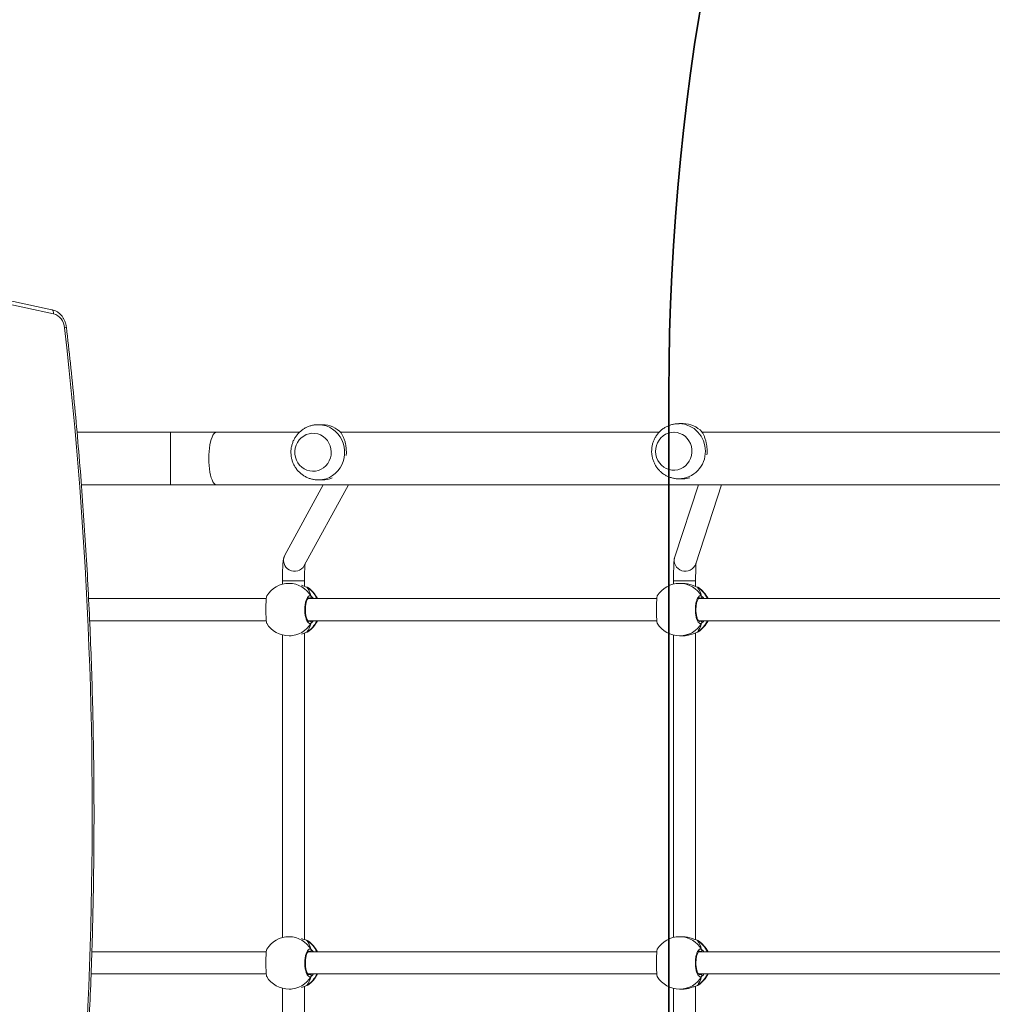
# Model space of a CAD drawing. Units: millimetres. Extents: x -337 to 1097, y 70 to 932.
# Drawn here: x 444 to 514, y 524 to 596 of the extents above; entities that cross this region are included whole.
import ezdxf

# ---------------------------------------------------------------- set-up
doc = ezdxf.new("R2010")
doc.units = ezdxf.units.MM
doc.header["$LTSCALE"] = 45
doc.header["$PDSIZE"] = -1
doc.layers.add('VP-DIM', color=7, linetype='Continuous')
doc.layers.add('VP-HIC', color=6, linetype='Continuous')
doc.layers.add('VP-EQ', color=7, linetype='Continuous', true_color=0x8a3492)
doc.dimstyles.get("Standard").update_dxf_attribs({"dimtxt": 14, "dimasz": 15, "dimexe": 20, "dimexo": 50, "dimgap": 20, "dimtad": 0, "dimdec": 0, "dimzin": 0, "dimdsep": 46, "dimtxsty": 'Standard', "dimcen": -0.001, "dimadec": 0, "dimazin": 0, "dimtfac": 1, "dimtdec": 4, "dimtofl": 0, "dimtmove": 0, "dimatfit": 3, "dimfxl": 70, "dimfxlon": 1, "dimtolj": 1, "dimtzin": 0, "dimarcsym": 0})

# ---------------------------------------------------------------- blocks, each defined once
blk = doc.blocks.new('*D1415')
at = {"layer": 'Defpoints', "color": 0}
for p in [(386.55, 587.06), (995.52, 587.06), (645.806, 222.136)]:
    blk.add_point(p, dxfattribs=at)
at = {"layer": 'VP-DIM', "color": 0, "lineweight": -2}
for p, q in [((925.52, 587.06), (1015.52, 587.06)), ((995.52, 572.06), (995.52, 426.406)), ((995.52, 237.136), (995.52, 351.406)), ((925.52, 222.136), (1015.52, 222.136))]:
    blk.add_line(p, q, dxfattribs=at)
at = {"layer": 'VP-DIM', "color": 0}
for points in [[(998.02, 572.06), (993.02, 572.06), (995.52, 587.06)], [(993.02, 237.136), (998.02, 237.136), (995.52, 222.136)]]:
    blk.add_solid(points, dxfattribs=at)
at = {"layer": 'VP-DIM', "color": 0, "insert": (995.52, 388.906), "char_height": 14, "attachment_point": 5, "rotation": 90}
blk.add_mtext('\\A1;370', dxfattribs=at)
blk = doc.blocks.new('*D1416')
at = {"layer": 'Defpoints', "color": 0}
for p in [(313.608, 852.873), (313.608, 559.182), (699.494, 499.867)]:
    blk.add_point(p, dxfattribs=at)
at = {"layer": 'VP-DIM', "color": 0, "lineweight": -2}
for p, q in [((313.608, 782.873), (313.608, 872.873)), ((699.494, 782.873), (699.494, 872.873)), ((328.608, 852.873), (469.051, 852.873)), ((684.494, 852.873), (544.051, 852.873))]:
    blk.add_line(p, q, dxfattribs=at)
at = {"layer": 'VP-DIM', "color": 0}
for points in [[(328.608, 855.373), (328.608, 850.373), (313.608, 852.873)], [(684.494, 850.373), (684.494, 855.373), (699.494, 852.873)]]:
    blk.add_solid(points, dxfattribs=at)
at = {"layer": 'VP-DIM', "color": 0, "insert": (506.551, 852.873), "char_height": 14, "attachment_point": 5}
blk.add_mtext('\\A1;390', dxfattribs=at)
blk = doc.blocks.new('*D1427')
at = {"layer": 'Defpoints', "color": 0}
for p in [(397.094, 739.598), (1077.094, 739.598), (641.505, 69.598)]:
    blk.add_point(p, dxfattribs=at)
at = {"layer": 'VP-DIM', "color": 0, "lineweight": -2}
for p, q in [((1007.094, 739.598), (1097.094, 739.598)), ((1077.094, 724.598), (1077.094, 422.919)), ((1077.094, 84.598), (1077.094, 347.919)), ((1007.094, 69.598), (1097.094, 69.598))]:
    blk.add_line(p, q, dxfattribs=at)
at = {"layer": 'VP-DIM', "color": 0}
for points in [[(1079.594, 724.598), (1074.594, 724.598), (1077.094, 739.598)], [(1074.594, 84.598), (1079.594, 84.598), (1077.094, 69.598)]]:
    blk.add_solid(points, dxfattribs=at)
at = {"layer": 'VP-DIM', "color": 0, "insert": (1077.094, 385.419), "char_height": 14, "attachment_point": 5, "rotation": 90}
blk.add_mtext('\\A1;670', dxfattribs=at)
blk = doc.blocks.new('*D1428')
at = {"layer": 'Defpoints', "color": 0}
for p in [(161.551, 911.598), (161.551, 529.27), (871.551, 527.34)]:
    blk.add_point(p, dxfattribs=at)
at = {"layer": 'VP-DIM', "color": 0, "lineweight": -2}
for p, q in [((161.551, 841.598), (161.551, 931.598)), ((871.551, 841.598), (871.551, 931.598)), ((176.551, 911.598), (469.78, 911.598)), ((856.551, 911.598), (540.113, 911.598))]:
    blk.add_line(p, q, dxfattribs=at)
at = {"layer": 'VP-DIM', "color": 0}
for points in [[(176.551, 914.098), (176.551, 909.098), (161.551, 911.598)], [(856.551, 909.098), (856.551, 914.098), (871.551, 911.598)]]:
    blk.add_solid(points, dxfattribs=at)
at = {"layer": 'VP-DIM', "color": 0, "insert": (504.946, 911.598), "char_height": 14, "attachment_point": 5}
blk.add_mtext('\\A1;710', dxfattribs=at)
blk = doc.blocks.new('1732_')
at = {"color": 0, "linetype": 'Continuous', "lineweight": 18}
for p, q in [((1802.962, 690.318), (1744.883, 702.671)), ((1803.067, 690.024), (1744.988, 702.377)), ((1848.689, 682.061), (1848.382, 682.061)), ((1811.553, 681.433), (1804.779, 681.433)), ((1814.883, 681.433), (1811.553, 681.433)), ((1811.553, 677.633), (1811.553, 681.433)), ((1820.895, 681.433), (1814.883, 681.433)), ((1821.897, 681.361), (1821.876, 681.361)), ((1822.559, 681.983), (1822.252, 681.983)), ((1846.945, 681.433), (1823.877, 681.433)), ((1848.026, 681.438), (1848.006, 681.438)), ((1873.53, 681.433), (1850.068, 681.433)), ((1821.876, 678.606), (1821.897, 678.606)), ((1848.006, 678.683), (1848.026, 678.683)), ((1822.252, 677.983), (1822.559, 677.983)), ((1848.382, 678.061), (1848.689, 678.061)), ((1805.094, 677.633), (1811.553, 677.633)), ((1811.553, 677.633), (1814.883, 677.633)), ((1814.883, 677.633), (1909.827, 677.633)), ((1822.62, 677.633), (1819.837, 672.541)), ((1821.241, 671.774), (1824.443, 677.633)), ((1849.791, 677.633), (1848.078, 672.407)), ((1849.598, 671.909), (1851.475, 677.633)), ((1819.658, 670.667), (1819.658, 670.42)), ((1821.258, 670.667), (1819.658, 670.667)), ((1821.258, 670.275), (1821.258, 670.667)), ((1847.99, 670.667), (1847.99, 670.431)), ((1849.59, 670.667), (1847.99, 670.667)), ((1849.59, 670.26), (1849.59, 670.667)), ((1820.281, 670.483), (1820.142, 670.483)), ((1821.423, 670.214), (1821.4, 670.223)), ((1821.402, 670.224), (1821.401, 670.224)), ((1821.498, 670.181), (1821.423, 670.214)), ((1848.603, 670.483), (1848.433, 670.483)), ((1849.714, 670.214), (1849.691, 670.223)), ((1849.693, 670.224), (1849.692, 670.224)), ((1849.79, 670.181), (1849.714, 670.214)), ((1818.49, 669.383), (1805.618, 669.383)), ((1846.781, 669.383), (1821.504, 669.383)), ((1821.678, 669.383), (1821.644, 669.41)), ((1875.073, 669.383), (1849.796, 669.383)), ((1849.969, 669.383), (1849.935, 669.41)), ((1805.691, 667.783), (1818.489, 667.783)), ((1821.505, 667.783), (1846.78, 667.783)), ((1849.796, 667.783), (1875.071, 667.783)), ((1821.565, 667.743), (1821.644, 667.756)), ((1849.856, 667.743), (1849.935, 667.756)), ((1819.658, 666.746), (1819.658, 644.82)), ((1820.142, 666.683), (1820.281, 666.683)), ((1821.258, 644.675), (1821.258, 666.891)), ((1821.401, 666.942), (1821.402, 666.943)), ((1821.402, 666.943), (1821.423, 666.953)), ((1821.423, 666.953), (1821.465, 666.974)), ((1821.465, 666.974), (1821.486, 666.985)), ((1847.99, 666.735), (1847.99, 644.831)), ((1848.433, 666.683), (1848.603, 666.683)), ((1849.59, 644.66), (1849.59, 666.907)), ((1849.692, 666.942), (1849.694, 666.943)), ((1849.694, 666.943), (1849.714, 666.953)), ((1849.714, 666.953), (1849.757, 666.974)), ((1849.757, 666.974), (1849.777, 666.985)), ((1820.281, 644.883), (1820.142, 644.883)), ((1821.423, 644.614), (1821.4, 644.623)), ((1821.402, 644.624), (1821.401, 644.624)), ((1821.498, 644.581), (1821.423, 644.614)), ((1848.603, 644.883), (1848.433, 644.883)), ((1849.714, 644.614), (1849.691, 644.623)), ((1849.693, 644.624), (1849.692, 644.624)), ((1849.79, 644.581), (1849.714, 644.614)), ((1818.49, 643.783), (1805.852, 643.783)), ((1846.781, 643.783), (1821.504, 643.783)), ((1821.678, 643.783), (1821.644, 643.81)), ((1875.073, 643.783), (1849.796, 643.783)), ((1849.969, 643.783), (1849.935, 643.81)), ((1805.795, 642.183), (1818.489, 642.183)), ((1821.505, 642.183), (1846.78, 642.183)), ((1821.565, 642.143), (1821.644, 642.156)), ((1849.796, 642.183), (1875.071, 642.183)), ((1849.856, 642.143), (1849.935, 642.156)), ((1821.423, 641.353), (1821.465, 641.374)), ((1821.465, 641.374), (1821.486, 641.385)), ((1849.714, 641.353), (1849.757, 641.374)), ((1849.757, 641.374), (1849.777, 641.385)), ((1819.658, 641.146), (1819.658, 619.22)), ((1820.142, 641.083), (1820.281, 641.083)), ((1821.258, 619.075), (1821.258, 641.291)), ((1821.401, 641.342), (1821.402, 641.343)), ((1821.402, 641.343), (1821.423, 641.353)), ((1847.99, 641.135), (1847.99, 619.231)), ((1848.433, 641.083), (1848.603, 641.083)), ((1849.59, 619.06), (1849.59, 641.307)), ((1849.692, 641.342), (1849.694, 641.343)), ((1849.694, 641.343), (1849.714, 641.353))]:
    blk.add_line(p, q, dxfattribs=at)
at = {"color": 0, "linetype": 'Continuous', "lineweight": 18, "flags": 128}
for points in [[(1803.067, 690.024), (1803.072, 690.082), (1803.071, 690.138), (1803.063, 690.189), (1803.049, 690.233), (1803.029, 690.27), (1803.004, 690.297), (1802.975, 690.314), (1802.962, 690.318)], [(1814.883, 677.633), (1814.846, 677.638), (1814.771, 677.673), (1814.698, 677.743), (1814.628, 677.846), (1814.563, 677.981), (1814.505, 678.144), (1814.453, 678.334), (1814.409, 678.546), (1814.374, 678.776), (1814.349, 679.02), (1814.334, 679.274), (1814.328, 679.533), (1814.334, 679.792), (1814.349, 680.046), (1814.374, 680.29), (1814.409, 680.52), (1814.453, 680.732), (1814.505, 680.922), (1814.563, 681.085), (1814.628, 681.22), (1814.698, 681.323), (1814.771, 681.393), (1814.846, 681.429), (1814.883, 681.433)], [(1823.133, 679.571), (1823.054, 679.365), (1822.944, 679.176), (1822.806, 679.007), (1822.644, 678.864), (1822.463, 678.75), (1822.266, 678.667), (1822.059, 678.619), (1821.847, 678.606), (1821.637, 678.629), (1821.432, 678.686), (1821.239, 678.778), (1821.062, 678.9), (1820.906, 679.051), (1820.776, 679.226), (1820.674, 679.42), (1820.603, 679.629), (1820.565, 679.847), (1820.561, 680.069), (1820.592, 680.288), (1820.655, 680.5), (1820.75, 680.698), (1820.874, 680.877), (1821.024, 681.034), (1821.197, 681.163), (1821.387, 681.262), (1821.589, 681.327), (1821.799, 681.358), (1822.011, 681.353), (1822.219, 681.313), (1822.419, 681.238), (1822.605, 681.131), (1822.771, 680.994), (1822.915, 680.831), (1823.031, 680.646), (1823.118, 680.443), (1823.172, 680.229), (1823.193, 680.008), (1823.18, 679.787), (1823.133, 679.571)], [(1822.253, 681.983), (1822.316, 681.982), (1822.57, 681.955), (1822.819, 681.893), (1823.057, 681.797), (1823.281, 681.669), (1823.487, 681.51), (1823.67, 681.325), (1823.829, 681.115), (1823.959, 680.885), (1824.059, 680.639), (1824.126, 680.382), (1824.16, 680.117), (1824.16, 679.85), (1824.126, 679.585), (1824.059, 679.327), (1823.959, 679.081), (1823.829, 678.851), (1823.671, 678.642), (1823.487, 678.456), (1823.281, 678.297), (1823.057, 678.169), (1822.819, 678.073), (1822.57, 678.011), (1822.316, 677.984), (1822.244, 677.983)], [(1846.749, 680.473), (1846.828, 680.678), (1846.938, 680.868), (1847.076, 681.036), (1847.238, 681.18), (1847.419, 681.294), (1847.616, 681.376), (1847.823, 681.425), (1848.035, 681.438), (1848.246, 681.415), (1848.45, 681.357), (1848.644, 681.266), (1848.82, 681.143), (1848.976, 680.993), (1849.106, 680.818), (1849.208, 680.624), (1849.279, 680.415), (1849.317, 680.197), (1849.321, 679.975), (1849.291, 679.756), (1849.227, 679.544), (1849.132, 679.346), (1849.008, 679.166), (1848.858, 679.01), (1848.685, 678.88), (1848.496, 678.782), (1848.293, 678.716), (1848.083, 678.685), (1847.871, 678.69), (1847.663, 678.731), (1847.463, 678.805), (1847.278, 678.913), (1847.111, 679.05), (1846.967, 679.213), (1846.851, 679.398), (1846.764, 679.6), (1846.71, 679.815), (1846.689, 680.035), (1846.702, 680.257), (1846.749, 680.473)], [(1821.401, 670.224), (1821.402, 670.223), (1821.423, 670.214)], [(1849.693, 670.224), (1849.693, 670.223), (1849.714, 670.214)], [(1821.4, 666.942), (1821.402, 666.943), (1821.402, 666.943)], [(1849.692, 666.942), (1849.693, 666.943), (1849.694, 666.943)], [(1821.401, 644.624), (1821.402, 644.623), (1821.423, 644.614)], [(1849.693, 644.624), (1849.693, 644.623), (1849.714, 644.614)], [(1821.4, 641.342), (1821.402, 641.343), (1821.402, 641.343)], [(1849.692, 641.342), (1849.693, 641.343), (1849.694, 641.343)]]:
    blk.add_lwpolyline(points, dxfattribs=at)
at = {"color": 0, "linetype": 'Continuous', "lineweight": 18}
for centre, radius, start, end in [((1802.757, 688.943), 1.125, 3.19776, 73.97891), ((1493.816, 653.726), 312.065, 349.47067, 6.49125), ((1803.869, 689.318), 0.312, 272.12763, 297.03197), ((1848.338, 680.104), 1.957, 358.72872, 88.47538), ((1848.682, 680.189), 1.872, 43.06074, 89.77679), ((1822.552, 680.112), 1.872, 43.06065, 89.77421), ((1848.338, 680.017), 1.957, 271.2461, 1.28092), ((1822.558, 679.824), 1.841, 270.03669, 292.79021), ((1848.689, 679.895), 1.835, 270.0138, 285.43675), ((1820.541, 672.162), 0.8, 151.68828, 330.99109), ((1848.839, 672.162), 0.8, 162.13197, 341.56624), ((1820.142, 668.583), 1.9, 90, 148.48476), ((1820.134, 668.639), 1.844, 29.91408, 89.75443), ((1820.434, 668.609), 1.885, 24.25379, 58.3468), ((1820.471, 668.583), 1.9, 24.90106, 57.26398), ((1848.433, 668.583), 1.9, 90, 148.48476), ((1848.425, 668.639), 1.844, 29.91408, 89.75443), ((1848.725, 668.609), 1.885, 24.25379, 58.3468), ((1848.763, 668.583), 1.9, 24.90106, 57.26398), ((1821.637, 669.514), 0.105, 273.32754, 24.9552), ((1849.929, 669.514), 0.105, 273.32754, 24.9552), ((1820.432, 668.559), 1.887, 301.67194, 335.72746), ((1820.471, 668.583), 1.9, 302.39181, 335.09894), ((1848.723, 668.559), 1.887, 301.67194, 335.72746), ((1848.763, 668.583), 1.9, 302.39181, 335.09894), ((1820.142, 668.583), 1.9, 211.2696, 270), ((1820.134, 668.527), 1.844, 270.24557, 330.08592), ((1821.637, 667.652), 0.105, 335.0448, 86.67246), ((1848.433, 668.583), 1.9, 211.2696, 270), ((1848.425, 668.527), 1.844, 270.24557, 330.08592), ((1849.929, 667.652), 0.105, 335.0448, 86.67246), ((1820.142, 642.983), 1.9, 90, 148.48476), ((1820.134, 643.039), 1.844, 29.91408, 89.75443), ((1820.434, 643.009), 1.885, 24.25379, 58.3468), ((1820.471, 642.983), 1.9, 24.90106, 57.26398), ((1848.433, 642.983), 1.9, 90, 148.48476), ((1848.425, 643.039), 1.844, 29.91408, 89.75443), ((1848.725, 643.009), 1.885, 24.25379, 58.3468), ((1848.763, 642.983), 1.9, 24.90106, 57.26398), ((1821.637, 643.914), 0.105, 273.32754, 24.9552), ((1849.929, 643.914), 0.105, 273.32754, 24.9552), ((1820.432, 642.959), 1.887, 301.67194, 335.72746), ((1820.471, 642.983), 1.9, 302.39181, 335.09894), ((1821.637, 642.052), 0.105, 335.0448, 86.67246), ((1848.723, 642.959), 1.887, 301.67194, 335.72746), ((1848.763, 642.983), 1.9, 302.39181, 335.09894), ((1849.929, 642.052), 0.105, 335.0448, 86.67246), ((1820.142, 642.983), 1.9, 211.2696, 270), ((1820.134, 642.927), 1.844, 270.24557, 330.08592), ((1848.433, 642.983), 1.9, 211.2696, 270), ((1848.425, 642.927), 1.844, 270.24557, 330.08592)]:
    blk.add_arc(centre, radius, start, end, dxfattribs=at)
for centre, start_param, end_param in [((1820.962, 668.583), 5.251567, 5.744007), ((1820.962, 668.583), 5.251567, 5.744007), ((1849.254, 668.583), 5.251567, 5.744007), ((1849.254, 668.583), 5.251567, 5.744007), ((1820.962, 668.583), 3.680771, 4.173211), ((1820.962, 668.583), 3.680771, 4.173211), ((1849.254, 668.583), 3.680771, 4.173211), ((1849.254, 668.583), 3.680771, 4.173211), ((1820.962, 642.983), 5.251567, 5.744007), ((1820.962, 642.983), 5.251567, 5.744007), ((1849.254, 642.983), 5.251567, 5.744007), ((1849.254, 642.983), 5.251567, 5.744007), ((1820.962, 642.983), 3.680771, 4.173211), ((1820.962, 642.983), 3.680771, 4.173211), ((1849.254, 642.983), 3.680771, 4.173211), ((1849.254, 642.983), 3.680771, 4.173211)]:
    blk.add_ellipse(centre, major_axis=(0, 1.9), ratio=0.472331, start_param=start_param, end_param=end_param, dxfattribs=at)
for points, knots in [([(1804.01, 689.04), (1804.005, 689.08), (1803.99, 689.193), (1803.943, 689.374), (1803.863, 689.575), (1803.758, 689.761), (1803.63, 689.927), (1803.482, 690.069), (1803.317, 690.184), (1803.143, 690.27), (1803.021, 690.302), (1802.962, 690.318)], [0, 0, 0, 0, 0.066356, 0.184564, 0.302979, 0.421385, 0.5396, 0.657369, 0.774401, 0.89045, 1, 1, 1, 1]), ([(1800.753, 596.645), (1800.844, 597.136), (1801.107, 598.559), (1801.524, 600.92), (1801.994, 603.729), (1802.437, 606.545), (1802.856, 609.366), (1803.248, 612.193), (1803.615, 615.025), (1803.955, 617.861), (1804.27, 620.702), (1804.559, 623.547), (1804.821, 626.395), (1805.058, 629.247), (1805.269, 632.102), (1805.453, 634.959), (1805.611, 637.818), (1805.744, 640.68), (1805.85, 643.543), (1805.929, 646.408), (1805.983, 649.273), (1806.01, 652.139), (1806.012, 655.005), (1805.987, 657.87), (1805.936, 660.736), (1805.858, 663.6), (1805.755, 666.464), (1805.625, 669.325), (1805.469, 672.185), (1805.288, 675.043), (1805.08, 677.898), (1804.845, 680.75), (1804.585, 683.598), (1804.308, 686.362), (1804.107, 688.174), (1804.01, 689.04)], [0, 0, 0, 0, 0.016229, 0.047055, 0.077881, 0.108706, 0.139532, 0.170358, 0.201184, 0.232009, 0.262835, 0.293661, 0.324487, 0.355312, 0.386138, 0.416964, 0.44779, 0.478615, 0.509441, 0.540267, 0.571093, 0.601918, 0.632744, 0.66357, 0.694396, 0.725222, 0.756047, 0.786873, 0.817699, 0.848525, 0.87935, 0.910176, 0.941002, 0.971828, 1, 1, 1, 1]), ([(1848.39, 682.057), (1848.337, 682.057), (1848.201, 682.058), (1847.983, 682.024), (1847.743, 681.959), (1847.514, 681.864), (1847.298, 681.74), (1847.1, 681.591), (1846.921, 681.418), (1846.765, 681.223), (1846.635, 681.01), (1846.531, 680.782), (1846.456, 680.542), (1846.412, 680.294), (1846.398, 680.042), (1846.416, 679.79), (1846.466, 679.541), (1846.546, 679.301), (1846.656, 679.072), (1846.794, 678.859), (1846.957, 678.665), (1847.144, 678.494), (1847.35, 678.348), (1847.572, 678.23), (1847.808, 678.141), (1848.052, 678.085), (1848.244, 678.059), (1848.354, 678.063), (1848.38, 678.064)], [0, 0, 0, 0, 0.02564, 0.065414, 0.105124, 0.144793, 0.184446, 0.224109, 0.263806, 0.30356, 0.34339, 0.38331, 0.423331, 0.463455, 0.503679, 0.543993, 0.584381, 0.62482, 0.665285, 0.705753, 0.746195, 0.786588, 0.826911, 0.867146, 0.907283, 0.947318, 0.987253, 1, 1, 1, 1]), ([(1822.253, 681.98), (1822.197, 681.98), (1822.058, 681.98), (1821.838, 681.943), (1821.598, 681.877), (1821.37, 681.779), (1821.155, 681.654), (1820.958, 681.503), (1820.781, 681.328), (1820.626, 681.132), (1820.497, 680.918), (1820.395, 680.689), (1820.323, 680.449), (1820.281, 680.212), (1820.276, 680.055), (1820.274, 679.983)], [0, 0, 0, 0, 0.054257, 0.13385, 0.213318, 0.292708, 0.372069, 0.451453, 0.530908, 0.61048, 0.690206, 0.770116, 0.850226, 0.930543, 1, 1, 1, 1]), ([(1823.919, 681.389), (1823.954, 681.33), (1824.023, 681.212), (1824.117, 680.994), (1824.192, 680.761), (1824.247, 680.515), (1824.28, 680.271), (1824.295, 680.015), (1824.286, 679.845), (1824.282, 679.758)], [0, 0, 0, 0, 0.155431, 0.311892, 0.472074, 0.601996, 0.735454, 0.865519, 1, 1, 1, 1]), ([(1850.049, 681.467), (1850.084, 681.408), (1850.153, 681.29), (1850.247, 681.072), (1850.322, 680.838), (1850.377, 680.593), (1850.41, 680.349), (1850.422, 680.093), (1850.42, 679.907), (1850.409, 679.81), (1850.408, 679.798)], [0, 0, 0, 0, 0.152339, 0.305686, 0.462681, 0.590018, 0.720821, 0.848298, 0.980224, 1, 1, 1, 1]), ([(1820.274, 679.983), (1820.277, 679.898), (1820.283, 679.729), (1820.332, 679.48), (1820.41, 679.239), (1820.518, 679.009), (1820.654, 678.795), (1820.816, 678.6), (1821.001, 678.427), (1821.206, 678.279), (1821.428, 678.159), (1821.662, 678.068), (1821.906, 678.01), (1822.101, 677.983), (1822.214, 677.986), (1822.243, 677.987)], [0, 0, 0, 0, 0.081334, 0.162428, 0.243625, 0.324881, 0.406143, 0.487359, 0.568479, 0.649459, 0.730266, 0.810876, 0.891283, 0.971489, 1, 1, 1, 1]), ([(1819.837, 672.541), (1819.819, 672.504), (1819.788, 672.441), (1819.761, 672.357), (1819.742, 672.283), (1819.726, 672.195), (1819.711, 672.086), (1819.697, 671.946), (1819.686, 671.781), (1819.676, 671.598), (1819.668, 671.397), (1819.663, 671.185), (1819.659, 670.965), (1819.658, 670.791), (1819.658, 670.691), (1819.658, 670.667)], [0, 0, 0, 0, 0.057128, 0.098557, 0.146231, 0.20609, 0.298271, 0.399133, 0.493706, 0.593172, 0.68907, 0.783312, 0.876721, 0.969708, 1, 1, 1, 1]), ([(1848.078, 672.407), (1848.069, 672.378), (1848.054, 672.325), (1848.043, 672.263), (1848.033, 672.199), (1848.025, 672.118), (1848.017, 672.008), (1848.01, 671.866), (1848.004, 671.702), (1847.999, 671.516), (1847.995, 671.317), (1847.992, 671.107), (1847.991, 670.889), (1847.99, 670.741), (1847.99, 670.667)], [0, 0, 0, 0, 0.049323, 0.087968, 0.138872, 0.216203, 0.318086, 0.415087, 0.517362, 0.615879, 0.712799, 0.808941, 0.904679, 1, 1, 1, 1]), ([(1821.258, 670.667), (1821.258, 670.704), (1821.258, 670.811), (1821.26, 670.986), (1821.263, 671.187), (1821.269, 671.375), (1821.275, 671.546), (1821.283, 671.693), (1821.292, 671.807), (1821.297, 671.858), (1821.299, 671.88)], [0, 0, 0, 0, 0.073468, 0.21335, 0.353025, 0.492032, 0.629866, 0.765721, 0.898213, 1, 1, 1, 1]), ([(1849.59, 670.667), (1849.59, 670.704), (1849.59, 670.813), (1849.591, 670.991), (1849.593, 671.195), (1849.597, 671.387), (1849.601, 671.562), (1849.606, 671.716), (1849.611, 671.839), (1849.616, 671.929), (1849.619, 671.963), (1849.62, 671.979)], [0, 0, 0, 0, 0.06571, 0.19084, 0.315894, 0.440598, 0.564677, 0.687688, 0.80882, 0.914691, 1, 1, 1, 1]), ([(1821.423, 670.214), (1821.366, 670.235), (1821.268, 670.273), (1821.11, 670.328), (1821.043, 670.351)], [0, 0, 0, 0, 0.577709, 1, 1, 1, 1]), ([(1821.495, 670.182), (1821.492, 670.185), (1821.469, 670.201), (1821.441, 670.212), (1821.407, 670.221), (1821.401, 670.223)], [0, 0, 0, 0, 0.129015, 0.837722, 1, 1, 1, 1]), ([(1849.714, 670.214), (1849.656, 670.235), (1849.539, 670.279), (1849.26, 670.382), (1848.937, 670.466), (1848.71, 670.477), (1848.603, 670.482)], [0, 0, 0, 0, 0.243733, 0.49059, 0.758734, 1, 1, 1, 1]), ([(1849.786, 670.182), (1849.783, 670.185), (1849.76, 670.201), (1849.733, 670.212), (1849.699, 670.221), (1849.692, 670.223)], [0, 0, 0, 0, 0.129015, 0.837722, 1, 1, 1, 1]), ([(1818.523, 669.575), (1818.515, 669.553), (1818.499, 669.507), (1818.48, 669.302), (1818.467, 669.021), (1818.461, 668.69), (1818.462, 668.35), (1818.471, 668.036), (1818.486, 667.787), (1818.504, 667.63), (1818.518, 667.609), (1818.523, 667.601)], [0, 0, 0, 0, 0.112439, 0.2308, 0.348311, 0.464461, 0.579424, 0.694031, 0.8093, 0.925864, 1, 1, 1, 1]), ([(1821.732, 667.608), (1821.692, 667.592), (1821.61, 667.561), (1821.487, 667.663), (1821.383, 667.862), (1821.309, 668.145), (1821.274, 668.476), (1821.282, 668.816), (1821.331, 669.129), (1821.416, 669.382), (1821.526, 669.546), (1821.637, 669.603), (1821.705, 669.571), (1821.732, 669.559)], [0, 0, 0, 0, 0.094785, 0.189568, 0.284314, 0.378379, 0.471356, 0.563382, 0.655123, 0.747393, 0.840701, 0.93501, 1, 1, 1, 1]), ([(1821.568, 667.734), (1821.564, 667.734), (1821.556, 667.734), (1821.523, 667.756), (1821.482, 667.807), (1821.438, 667.888), (1821.398, 667.995), (1821.364, 668.124), (1821.338, 668.272), (1821.322, 668.432), (1821.317, 668.598), (1821.324, 668.763), (1821.342, 668.922), (1821.369, 669.067), (1821.406, 669.195), (1821.448, 669.298), (1821.492, 669.374), (1821.533, 669.418), (1821.56, 669.433), (1821.566, 669.432), (1821.569, 669.432)], [0, 0, 0, 0, 0.052253, 0.104798, 0.160303, 0.215148, 0.271066, 0.328483, 0.386535, 0.444961, 0.503668, 0.562091, 0.620559, 0.678734, 0.736445, 0.794099, 0.850083, 0.905358, 0.959155, 1, 1, 1, 1]), ([(1821.644, 669.41), (1821.619, 669.427), (1821.594, 669.444), (1821.569, 669.433), (1821.568, 669.433)], [0, 0, 0, 0, 0.985118, 1, 1, 1, 1]), ([(1821.714, 669.383), (1821.718, 669.394), (1821.725, 669.411), (1821.73, 669.439), (1821.732, 669.45)], [0, 0, 0, 0, 0.635768, 1, 1, 1, 1]), ([(1821.732, 669.45), (1821.728, 669.429), (1821.723, 669.403), (1821.717, 669.387), (1821.715, 669.383)], [0, 0, 0, 0, 0.776588, 1, 1, 1, 1]), ([(1821.732, 669.45), (1821.737, 669.46), (1821.747, 669.48), (1821.748, 669.516), (1821.741, 669.542), (1821.734, 669.555), (1821.732, 669.559)], [0, 0, 0, 0, 0.299167, 0.59795, 0.906139, 1, 1, 1, 1]), ([(1821.732, 669.559), (1821.737, 669.548), (1821.748, 669.526), (1821.748, 669.489), (1821.74, 669.463), (1821.733, 669.451), (1821.732, 669.45)], [0, 0, 0, 0, 0.315872, 0.63187, 0.943363, 1, 1, 1, 1]), ([(1821.732, 669.559), (1821.776, 669.527), (1821.829, 669.489), (1821.885, 669.399), (1821.895, 669.383)], [0, 0, 0, 0, 0.824192, 1, 1, 1, 1]), ([(1846.815, 669.575), (1846.807, 669.553), (1846.79, 669.507), (1846.771, 669.302), (1846.758, 669.021), (1846.752, 668.69), (1846.754, 668.35), (1846.762, 668.036), (1846.777, 667.787), (1846.795, 667.63), (1846.809, 667.609), (1846.815, 667.601)], [0, 0, 0, 0, 0.1124386, 0.2307999, 0.3483106, 0.4644607, 0.5794239, 0.6940311, 0.8093001, 0.9258642, 1, 1, 1, 1]), ([(1850.024, 667.608), (1849.983, 667.592), (1849.901, 667.561), (1849.779, 667.663), (1849.674, 667.862), (1849.6, 668.145), (1849.565, 668.476), (1849.573, 668.816), (1849.623, 669.129), (1849.707, 669.382), (1849.817, 669.546), (1849.928, 669.603), (1849.996, 669.571), (1850.024, 669.559)], [0, 0, 0, 0, 0.094785, 0.189568, 0.284314, 0.378379, 0.471356, 0.563382, 0.655123, 0.747393, 0.840701, 0.93501, 1, 1, 1, 1]), ([(1849.859, 667.734), (1849.855, 667.734), (1849.848, 667.734), (1849.815, 667.756), (1849.773, 667.807), (1849.73, 667.888), (1849.689, 667.995), (1849.655, 668.124), (1849.629, 668.272), (1849.613, 668.432), (1849.609, 668.598), (1849.615, 668.763), (1849.633, 668.922), (1849.661, 669.067), (1849.697, 669.195), (1849.739, 669.298), (1849.784, 669.374), (1849.824, 669.418), (1849.851, 669.433), (1849.857, 669.432), (1849.86, 669.432)], [0, 0, 0, 0, 0.052253, 0.104798, 0.160303, 0.215148, 0.271066, 0.328483, 0.386535, 0.444961, 0.503668, 0.562091, 0.620559, 0.678734, 0.736445, 0.794099, 0.850083, 0.905358, 0.959155, 1, 1, 1, 1]), ([(1849.935, 669.41), (1849.91, 669.427), (1849.885, 669.444), (1849.86, 669.433), (1849.86, 669.433)], [0, 0, 0, 0, 0.985118, 1, 1, 1, 1]), ([(1850.006, 669.383), (1850.01, 669.394), (1850.017, 669.411), (1850.022, 669.439), (1850.024, 669.45)], [0, 0, 0, 0, 0.635768, 1, 1, 1, 1]), ([(1850.024, 669.45), (1850.02, 669.429), (1850.014, 669.403), (1850.008, 669.387), (1850.007, 669.383)], [0, 0, 0, 0, 0.776588, 1, 1, 1, 1]), ([(1850.024, 669.45), (1850.029, 669.46), (1850.038, 669.48), (1850.04, 669.516), (1850.033, 669.542), (1850.025, 669.555), (1850.024, 669.559)], [0, 0, 0, 0, 0.299167, 0.59795, 0.906139, 1, 1, 1, 1]), ([(1850.024, 669.559), (1850.029, 669.548), (1850.039, 669.526), (1850.039, 669.489), (1850.032, 669.463), (1850.025, 669.451), (1850.024, 669.45)], [0, 0, 0, 0, 0.315872, 0.63187, 0.943363, 1, 1, 1, 1]), ([(1850.024, 669.559), (1850.067, 669.527), (1850.12, 669.489), (1850.176, 669.399), (1850.186, 669.383)], [0, 0, 0, 0, 0.824192, 1, 1, 1, 1]), ([(1821.644, 667.756), (1821.648, 667.759), (1821.659, 667.766), (1821.672, 667.777), (1821.679, 667.783)], [0, 0, 0, 0, 0.440405, 1, 1, 1, 1]), ([(1821.714, 667.783), (1821.718, 667.772), (1821.725, 667.755), (1821.73, 667.727), (1821.732, 667.717)], [0, 0, 0, 0, 0.635768, 1, 1, 1, 1]), ([(1821.732, 667.717), (1821.728, 667.737), (1821.723, 667.763), (1821.717, 667.779), (1821.715, 667.783)], [0, 0, 0, 0, 0.776588, 1, 1, 1, 1]), ([(1821.899, 667.783), (1821.898, 667.78), (1821.872, 667.737), (1821.818, 667.683), (1821.764, 667.63), (1821.738, 667.611), (1821.732, 667.608)], [0, 0, 0, 0, 0.029192, 0.452285, 0.889792, 1, 1, 1, 1]), ([(1849.935, 667.756), (1849.94, 667.759), (1849.951, 667.766), (1849.963, 667.777), (1849.97, 667.783)], [0, 0, 0, 0, 0.440405, 1, 1, 1, 1]), ([(1850.006, 667.783), (1850.01, 667.772), (1850.017, 667.755), (1850.022, 667.727), (1850.024, 667.717)], [0, 0, 0, 0, 0.635768, 1, 1, 1, 1]), ([(1850.024, 667.717), (1850.02, 667.737), (1850.014, 667.763), (1850.008, 667.779), (1850.007, 667.783)], [0, 0, 0, 0, 0.776588, 1, 1, 1, 1]), ([(1850.191, 667.783), (1850.189, 667.78), (1850.164, 667.737), (1850.109, 667.683), (1850.056, 667.63), (1850.029, 667.611), (1850.024, 667.608)], [0, 0, 0, 0, 0.029192, 0.452285, 0.889792, 1, 1, 1, 1]), ([(1821.732, 667.608), (1821.737, 667.619), (1821.748, 667.64), (1821.748, 667.677), (1821.74, 667.703), (1821.733, 667.715), (1821.732, 667.717)], [0, 0, 0, 0, 0.315872, 0.63187, 0.943363, 1, 1, 1, 1]), ([(1821.732, 667.717), (1821.737, 667.706), (1821.747, 667.686), (1821.748, 667.65), (1821.741, 667.624), (1821.734, 667.611), (1821.732, 667.608)], [0, 0, 0, 0, 0.299167, 0.59795, 0.906139, 1, 1, 1, 1]), ([(1850.024, 667.608), (1850.029, 667.619), (1850.039, 667.64), (1850.039, 667.677), (1850.032, 667.703), (1850.025, 667.715), (1850.024, 667.717)], [0, 0, 0, 0, 0.315872, 0.63187, 0.943363, 1, 1, 1, 1]), ([(1850.024, 667.717), (1850.029, 667.706), (1850.038, 667.686), (1850.04, 667.65), (1850.033, 667.624), (1850.025, 667.611), (1850.024, 667.608)], [0, 0, 0, 0, 0.299167, 0.59795, 0.906139, 1, 1, 1, 1]), ([(1821.042, 666.816), (1821.092, 666.832), (1821.19, 666.864), (1821.307, 666.911), (1821.382, 666.939), (1821.416, 666.95), (1821.423, 666.953)], [0, 0, 0, 0, 0.303595, 0.607099, 0.920942, 1, 1, 1, 1]), ([(1821.4, 666.944), (1821.413, 666.947), (1821.439, 666.954), (1821.458, 666.965), (1821.467, 666.971)], [0, 0, 0, 0, 0.4770518, 1, 1, 1, 1]), ([(1821.401, 666.944), (1821.406, 666.945), (1821.414, 666.947), (1821.421, 666.951), (1821.423, 666.953)], [0, 0, 0, 0, 0.677977, 1, 1, 1, 1]), ([(1848.603, 666.684), (1848.608, 666.684), (1848.707, 666.675), (1848.924, 666.706), (1849.219, 666.771), (1849.444, 666.851), (1849.599, 666.911), (1849.673, 666.939), (1849.707, 666.95), (1849.714, 666.953)], [0, 0, 0, 0, 0.0120531, 0.2387821, 0.4632702, 0.706106, 0.8341893, 0.9666364, 1, 1, 1, 1]), ([(1849.691, 666.944), (1849.704, 666.947), (1849.731, 666.954), (1849.749, 666.965), (1849.759, 666.971)], [0, 0, 0, 0, 0.477052, 1, 1, 1, 1]), ([(1849.692, 666.944), (1849.697, 666.945), (1849.705, 666.947), (1849.712, 666.951), (1849.714, 666.953)], [0, 0, 0, 0, 0.677977, 1, 1, 1, 1]), ([(1821.423, 644.614), (1821.366, 644.635), (1821.268, 644.673), (1821.11, 644.728), (1821.043, 644.751)], [0, 0, 0, 0, 0.577709, 1, 1, 1, 1]), ([(1821.495, 644.582), (1821.492, 644.585), (1821.469, 644.601), (1821.441, 644.612), (1821.407, 644.621), (1821.401, 644.623)], [0, 0, 0, 0, 0.129015, 0.837722, 1, 1, 1, 1]), ([(1849.714, 644.614), (1849.656, 644.635), (1849.539, 644.679), (1849.26, 644.782), (1848.937, 644.866), (1848.71, 644.877), (1848.603, 644.882)], [0, 0, 0, 0, 0.243733, 0.49059, 0.758734, 1, 1, 1, 1]), ([(1849.786, 644.582), (1849.783, 644.585), (1849.76, 644.601), (1849.733, 644.612), (1849.699, 644.621), (1849.692, 644.623)], [0, 0, 0, 0, 0.129015, 0.837722, 1, 1, 1, 1]), ([(1818.523, 643.975), (1818.515, 643.953), (1818.499, 643.907), (1818.48, 643.702), (1818.467, 643.421), (1818.461, 643.09), (1818.462, 642.75), (1818.471, 642.436), (1818.486, 642.187), (1818.504, 642.03), (1818.518, 642.009), (1818.523, 642.001)], [0, 0, 0, 0, 0.112439, 0.2308, 0.348311, 0.464461, 0.579424, 0.694031, 0.8093, 0.925864, 1, 1, 1, 1]), ([(1821.732, 642.008), (1821.692, 641.992), (1821.61, 641.961), (1821.487, 642.063), (1821.383, 642.262), (1821.309, 642.545), (1821.274, 642.876), (1821.282, 643.216), (1821.331, 643.529), (1821.416, 643.782), (1821.526, 643.946), (1821.637, 644.003), (1821.705, 643.971), (1821.732, 643.959)], [0, 0, 0, 0, 0.094785, 0.189568, 0.284314, 0.378379, 0.471356, 0.563382, 0.655123, 0.747393, 0.840701, 0.93501, 1, 1, 1, 1]), ([(1821.568, 642.134), (1821.564, 642.134), (1821.556, 642.134), (1821.523, 642.156), (1821.482, 642.207), (1821.438, 642.288), (1821.398, 642.395), (1821.364, 642.524), (1821.338, 642.672), (1821.322, 642.832), (1821.317, 642.998), (1821.324, 643.163), (1821.342, 643.322), (1821.369, 643.467), (1821.406, 643.595), (1821.448, 643.698), (1821.492, 643.774), (1821.533, 643.818), (1821.56, 643.833), (1821.566, 643.832), (1821.569, 643.832)], [0, 0, 0, 0, 0.052253, 0.104798, 0.160303, 0.215148, 0.271066, 0.328483, 0.386535, 0.444961, 0.503668, 0.562091, 0.620559, 0.678734, 0.736445, 0.794099, 0.850083, 0.905358, 0.959155, 1, 1, 1, 1]), ([(1821.644, 643.81), (1821.619, 643.827), (1821.594, 643.844), (1821.569, 643.833), (1821.568, 643.833)], [0, 0, 0, 0, 0.9851179, 1, 1, 1, 1]), ([(1821.714, 643.783), (1821.718, 643.794), (1821.725, 643.811), (1821.73, 643.839), (1821.732, 643.85)], [0, 0, 0, 0, 0.635768, 1, 1, 1, 1]), ([(1821.732, 643.85), (1821.728, 643.829), (1821.723, 643.803), (1821.717, 643.787), (1821.715, 643.783)], [0, 0, 0, 0, 0.776588, 1, 1, 1, 1]), ([(1821.732, 643.85), (1821.737, 643.86), (1821.747, 643.88), (1821.748, 643.916), (1821.741, 643.942), (1821.734, 643.955), (1821.732, 643.959)], [0, 0, 0, 0, 0.299167, 0.59795, 0.906139, 1, 1, 1, 1]), ([(1821.732, 643.959), (1821.737, 643.948), (1821.748, 643.926), (1821.748, 643.889), (1821.74, 643.863), (1821.733, 643.851), (1821.732, 643.85)], [0, 0, 0, 0, 0.315872, 0.63187, 0.943363, 1, 1, 1, 1]), ([(1821.732, 643.959), (1821.776, 643.927), (1821.829, 643.889), (1821.885, 643.799), (1821.895, 643.783)], [0, 0, 0, 0, 0.824192, 1, 1, 1, 1]), ([(1846.815, 643.975), (1846.807, 643.953), (1846.79, 643.907), (1846.771, 643.702), (1846.758, 643.421), (1846.752, 643.09), (1846.754, 642.75), (1846.762, 642.436), (1846.777, 642.187), (1846.795, 642.03), (1846.809, 642.009), (1846.815, 642.001)], [0, 0, 0, 0, 0.112439, 0.2308, 0.348311, 0.464461, 0.579424, 0.694031, 0.8093, 0.925864, 1, 1, 1, 1]), ([(1850.024, 642.008), (1849.983, 641.992), (1849.901, 641.961), (1849.779, 642.063), (1849.674, 642.262), (1849.6, 642.545), (1849.565, 642.876), (1849.573, 643.216), (1849.623, 643.529), (1849.707, 643.782), (1849.817, 643.946), (1849.928, 644.003), (1849.996, 643.971), (1850.024, 643.959)], [0, 0, 0, 0, 0.0947851, 0.1895681, 0.2843142, 0.3783795, 0.4713556, 0.5633816, 0.6551226, 0.7473935, 0.8407009, 0.9350096, 1, 1, 1, 1]), ([(1849.859, 642.134), (1849.855, 642.134), (1849.848, 642.134), (1849.815, 642.156), (1849.773, 642.207), (1849.73, 642.288), (1849.689, 642.395), (1849.655, 642.524), (1849.629, 642.672), (1849.613, 642.832), (1849.609, 642.998), (1849.615, 643.163), (1849.633, 643.322), (1849.661, 643.467), (1849.697, 643.595), (1849.739, 643.698), (1849.784, 643.774), (1849.824, 643.818), (1849.851, 643.833), (1849.857, 643.832), (1849.86, 643.832)], [0, 0, 0, 0, 0.052253, 0.104798, 0.160303, 0.215148, 0.271066, 0.328483, 0.386535, 0.444961, 0.503668, 0.562091, 0.620559, 0.678734, 0.736445, 0.794099, 0.850083, 0.905358, 0.959155, 1, 1, 1, 1]), ([(1849.935, 643.81), (1849.91, 643.827), (1849.885, 643.844), (1849.86, 643.833), (1849.86, 643.833)], [0, 0, 0, 0, 0.985118, 1, 1, 1, 1]), ([(1850.006, 643.783), (1850.01, 643.794), (1850.017, 643.811), (1850.022, 643.839), (1850.024, 643.85)], [0, 0, 0, 0, 0.635768, 1, 1, 1, 1]), ([(1850.024, 643.85), (1850.02, 643.829), (1850.014, 643.803), (1850.008, 643.787), (1850.007, 643.783)], [0, 0, 0, 0, 0.776588, 1, 1, 1, 1]), ([(1850.024, 643.85), (1850.029, 643.86), (1850.038, 643.88), (1850.04, 643.916), (1850.033, 643.942), (1850.025, 643.955), (1850.024, 643.959)], [0, 0, 0, 0, 0.299167, 0.59795, 0.906139, 1, 1, 1, 1]), ([(1850.024, 643.959), (1850.029, 643.948), (1850.039, 643.926), (1850.039, 643.889), (1850.032, 643.863), (1850.025, 643.851), (1850.024, 643.85)], [0, 0, 0, 0, 0.315872, 0.63187, 0.943363, 1, 1, 1, 1]), ([(1850.024, 643.959), (1850.067, 643.927), (1850.12, 643.889), (1850.176, 643.799), (1850.186, 643.783)], [0, 0, 0, 0, 0.824192, 1, 1, 1, 1]), ([(1821.644, 642.156), (1821.648, 642.159), (1821.659, 642.166), (1821.672, 642.177), (1821.679, 642.183)], [0, 0, 0, 0, 0.440405, 1, 1, 1, 1]), ([(1821.714, 642.183), (1821.718, 642.172), (1821.725, 642.155), (1821.73, 642.127), (1821.732, 642.117)], [0, 0, 0, 0, 0.635768, 1, 1, 1, 1]), ([(1821.732, 642.117), (1821.728, 642.137), (1821.723, 642.163), (1821.717, 642.179), (1821.715, 642.183)], [0, 0, 0, 0, 0.776588, 1, 1, 1, 1]), ([(1821.899, 642.183), (1821.898, 642.18), (1821.872, 642.137), (1821.818, 642.083), (1821.764, 642.03), (1821.738, 642.011), (1821.732, 642.008)], [0, 0, 0, 0, 0.029192, 0.452285, 0.889792, 1, 1, 1, 1]), ([(1821.732, 642.008), (1821.737, 642.019), (1821.748, 642.04), (1821.748, 642.077), (1821.74, 642.103), (1821.733, 642.115), (1821.732, 642.117)], [0, 0, 0, 0, 0.315872, 0.63187, 0.943363, 1, 1, 1, 1]), ([(1821.732, 642.117), (1821.737, 642.106), (1821.747, 642.086), (1821.748, 642.05), (1821.741, 642.024), (1821.734, 642.011), (1821.732, 642.008)], [0, 0, 0, 0, 0.299167, 0.59795, 0.906139, 1, 1, 1, 1]), ([(1849.935, 642.156), (1849.94, 642.159), (1849.951, 642.166), (1849.963, 642.177), (1849.97, 642.183)], [0, 0, 0, 0, 0.440405, 1, 1, 1, 1]), ([(1850.006, 642.183), (1850.01, 642.172), (1850.017, 642.155), (1850.022, 642.127), (1850.024, 642.117)], [0, 0, 0, 0, 0.635768, 1, 1, 1, 1]), ([(1850.024, 642.117), (1850.02, 642.137), (1850.014, 642.163), (1850.008, 642.179), (1850.007, 642.183)], [0, 0, 0, 0, 0.776588, 1, 1, 1, 1]), ([(1850.191, 642.183), (1850.189, 642.18), (1850.164, 642.137), (1850.109, 642.083), (1850.056, 642.03), (1850.029, 642.011), (1850.024, 642.008)], [0, 0, 0, 0, 0.029192, 0.452285, 0.889792, 1, 1, 1, 1]), ([(1850.032, 642.03), (1850.034, 642.034), (1850.04, 642.048), (1850.039, 642.077), (1850.032, 642.103), (1850.025, 642.115), (1850.024, 642.117)], [0, 0, 0, 0, 0.135286, 0.534697, 0.928413, 1, 1, 1, 1]), ([(1850.024, 642.117), (1850.029, 642.106), (1850.038, 642.086), (1850.04, 642.05), (1850.033, 642.024), (1850.025, 642.011), (1850.024, 642.008)], [0, 0, 0, 0, 0.299167, 0.59795, 0.906139, 1, 1, 1, 1]), ([(1821.042, 641.216), (1821.092, 641.232), (1821.19, 641.264), (1821.307, 641.311), (1821.382, 641.339), (1821.416, 641.35), (1821.423, 641.353)], [0, 0, 0, 0, 0.3035953, 0.6070988, 0.9209424, 1, 1, 1, 1]), ([(1821.4, 641.344), (1821.413, 641.347), (1821.439, 641.354), (1821.458, 641.365), (1821.467, 641.371)], [0, 0, 0, 0, 0.477052, 1, 1, 1, 1]), ([(1821.401, 641.344), (1821.406, 641.345), (1821.414, 641.347), (1821.421, 641.351), (1821.423, 641.353)], [0, 0, 0, 0, 0.677977, 1, 1, 1, 1]), ([(1848.603, 641.084), (1848.608, 641.084), (1848.707, 641.075), (1848.924, 641.106), (1849.219, 641.171), (1849.444, 641.251), (1849.599, 641.311), (1849.673, 641.339), (1849.707, 641.35), (1849.714, 641.353)], [0, 0, 0, 0, 0.012053, 0.238782, 0.46327, 0.706106, 0.834189, 0.966636, 1, 1, 1, 1]), ([(1849.691, 641.344), (1849.704, 641.347), (1849.731, 641.354), (1849.749, 641.365), (1849.759, 641.371)], [0, 0, 0, 0, 0.477052, 1, 1, 1, 1]), ([(1849.692, 641.344), (1849.697, 641.345), (1849.705, 641.347), (1849.712, 641.351), (1849.714, 641.353)], [0, 0, 0, 0, 0.677977, 1, 1, 1, 1])]:
    blk.add_open_spline(points, degree=3, knots=knots, dxfattribs=at)
blk = doc.blocks.new('1732_2D')
at = {"layer": 'VP-EQ', "color": 0}
blk.add_blockref('1732_', (-1356.969, -115.644), dxfattribs=at)

msp = doc.modelspace()

# ---------------------------------------------------------------- linework, layer by layer
at = {"layer": 'VP-HIC', "color": 4}
msp.add_lwpolyline([(683.353, 738.778, 0.02617), (667.684, 739.598), (559.675, 739.598, 0.13409), (483.434, 718.778), (430.668, 718.778, 0.414214), (280.668, 568.778), (280.668, 485.802, 0.396663), (421.63, 336.074), (421.63, 261.322, 0.414214), (571.63, 111.322), (661.535, 111.322, 0.414214), (811.535, 261.322), (811.535, 350.728, 0.009104), (811.436, 356.189, -0.177538), (701.551, 315.902), (660.684, 315.902, -0.414214), (490.684, 485.902), (490.684, 568.778, -0.414214), (660.684, 738.778)], format="xyb", close=True, dxfattribs=at)
at = {"layer": 'VP-HIC', "color": 6}
msp.add_lwpolyline([(701.551, 738.778), (660.684, 738.778, 0.414214), (490.684, 568.778), (490.684, 485.902, 0.414214), (660.684, 315.902), (701.551, 315.902, 0.414214), (871.551, 485.902), (871.551, 568.778, 0.414214)], format="xyb", close=True, dxfattribs=at)

# ---------------------------------------------------------------- block references
at = {"layer": 'VP-EQ', "color": 0}
msp.add_blockref('1732_2D', (0, 0), dxfattribs=at)

# ---------------------------------------------------------------- dimensions: what is measured, and where the dimension line sits
at = {"layer": 'VP-DIM', "color": 0}
dim = msp.add_linear_dim(base=(161.551, 911.598), p1=(871.551, 527.34), p2=(161.551, 529.27), dimstyle='Standard', dxfattribs=at)
dim.commit()
dim.dimension.update_dxf_attribs({"geometry": '*D1428', "text_midpoint": (504.946, 911.598), "dimtype": 160})
dim = msp.add_linear_dim(base=(313.608, 852.873), p1=(699.494, 499.867), p2=(313.608, 559.182), text='390', dimstyle='Standard', dxfattribs=at)
dim.commit()
dim.dimension.update_dxf_attribs({"geometry": '*D1416', "text_midpoint": (506.551, 852.873), "dimtype": 160})
dim = msp.add_linear_dim(base=(1077.094, 739.598), p1=(641.505, 69.598), p2=(397.094, 739.598), angle=90, dimstyle='Standard', dxfattribs=at)
dim.commit()
dim.dimension.update_dxf_attribs({"geometry": '*D1427', "text_midpoint": (1077.094, 385.419), "dimtype": 160})
dim = msp.add_linear_dim(base=(995.52, 587.06), p1=(645.806, 222.136), p2=(386.55, 587.06), angle=90, text='370', dimstyle='Standard', dxfattribs=at)
dim.commit()
dim.dimension.update_dxf_attribs({"geometry": '*D1415', "text_midpoint": (995.52, 388.906), "dimtype": 160})

doc.saveas('drawing.dxf')
